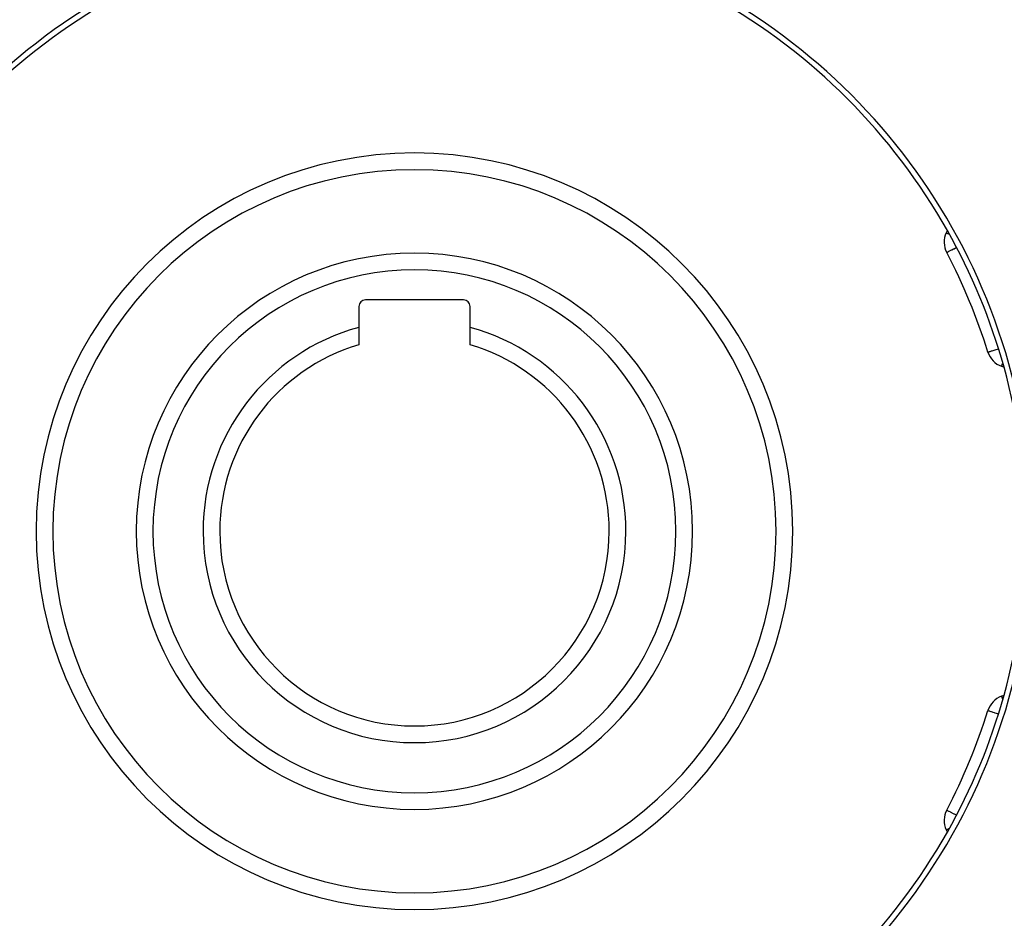
# Model space of a CAD drawing. Units: millimetres. Extents: x -393 to 623, y -438 to 438.
# Drawn here: x -333 to -245, y -28 to 53 of the extents above; entities that cross this region are included whole.
import ezdxf

# ---------------------------------------------------------------- set-up
doc = ezdxf.new("R2010")
doc.units = ezdxf.units.MM
doc.linetypes.add('DASHED', pattern=[9.652, 8.128, -1.524])
doc.layers.add('nevidi', color=4, linetype='DASHED')

msp = doc.modelspace()

# ---------------------------------------------------------------- linework, layer by layer
at = {"color": 2}
for p, q in [((-250.106, 34.156), (-250.205, 33.944)), ((-250.164, 32.171), (-250.162, 32.172)), ((-293.6, 27.916), (-302.4, 27.916)), ((-303, 27.316), (-303, 25.446)), ((-293, 25.446), (-293, 27.316)), ((-303, 25.446), (-303, 23.886)), ((-293, 23.886), (-293, 25.446)), ((-246.459, 23.225), (-246.456, 23.225)), ((-245.234, 21.942), (-245.014, 21.862)), ((-245.014, -7.63), (-245.234, -7.71)), ((-246.459, -8.993), (-246.458, -8.993)), ((-250.164, -17.939), (-250.163, -17.939)), ((-250.205, -19.712), (-250.106, -19.924))]:
    msp.add_line(p, q, dxfattribs=at)
for centre, radius, start, end in [((-298, 7.116), 55.5, 101.43161, 168.56839), ((-298, 7.116), 55.5, 11.43161, 78.56839), ((-298, 7.116), 55, 119.44852, 150.55148), ((-298, 7.116), 55, 29.44852, 60.55148), ((-298, 7.116), 32.5, 0, 180), ((-248.393, 33.099), 2, 155, 207.64399), ((-298, 7.116), 55, 15.55148, 29.44852), ((-298, 7.116), 25, 0, 180), ((-298, 7.116), 54, 17.35601, 27.64399), ((-302.4, 27.316), 0.6, 90, 180), ((-293.6, 27.316), 0.6, 0, 90), ((-298, 7.116), 19, 105.25752, 180), ((-298, 7.116), 19, 0, 74.74248), ((-298, 7.116), 17.5, 106.60155, 180), ((-298, 7.116), 17.5, 0, 73.39845), ((-244.55, 23.821), 2, 197.35601, 250), ((-298, 7.116), 55, 344.44852, 15.55148), ((-298, 7.116), 32.5, 180, 0), ((-298, 7.116), 25, 180, 0), ((-298, 7.116), 19, 180, 0), ((-298, 7.116), 17.5, 180, 360), ((-298, 7.116), 55.5, 191.43161, 258.56839), ((-298, 7.116), 55.5, 281.43161, 348.56839), ((-298, 7.116), 55, 330.55148, 344.44852), ((-244.55, -9.589), 2, 110, 162.64399), ((-298, 7.116), 54, 332.35601, 342.64399), ((-248.393, -18.867), 2, 152.35601, 205), ((-298, 7.116), 55, 209.44852, 240.55148), ((-298, 7.116), 55, 299.44852, 330.55148)]:
    msp.add_arc(centre, radius, start, end, dxfattribs=at)
at = {"layer": 'nevidi', "color": 7, "linetype": 'Continuous'}
for points in [[(-250.205, 33.944), (-250.192, 33.938), (-250.189, 33.937), (-250.151, 33.919), (-250.14, 33.914), (-250.084, 33.887), (-250.06, 33.876), (-250.012, 33.853), (-249.988, 33.842), (-249.95, 33.825), (-249.944, 33.822)], [(-250.162, 32.172), (-250.152, 32.177), (-250.135, 32.186), (-250.114, 32.197), (-250.077, 32.216), (-250.05, 32.23), (-249.995, 32.259), (-249.988, 32.263), (-249.96, 32.278), (-249.871, 32.324), (-249.841, 32.34), (-249.727, 32.4), (-249.695, 32.416), (-249.558, 32.488), (-249.52, 32.508), (-249.508, 32.514), (-249.369, 32.587), (-249.317, 32.614), (-249.284, 32.632)], [(-246.456, 23.225), (-246.443, 23.229), (-246.427, 23.234), (-246.401, 23.243), (-246.396, 23.244), (-246.364, 23.254), (-246.318, 23.269), (-246.269, 23.284), (-246.209, 23.303), (-246.142, 23.323), (-246.071, 23.346), (-245.987, 23.372), (-245.904, 23.398), (-245.806, 23.429), (-245.71, 23.459), (-245.611, 23.49), (-245.602, 23.492), (-245.505, 23.523)], [(-245.233, 21.943), (-245.232, 21.948), (-245.228, 21.958), (-245.228, 21.959), (-245.222, 21.973), (-245.221, 21.977), (-245.21, 22.006), (-245.209, 22.009), (-245.193, 22.052), (-245.183, 22.08), (-245.179, 22.092), (-245.168, 22.123), (-245.137, 22.206), (-245.133, 22.22), (-245.13, 22.227)], [(-245.234, -7.71), (-245.219, -7.707), (-245.211, -7.711), (-245.208, -7.722), (-245.208, -7.722), (-245.208, -7.738), (-245.208, -7.742), (-245.206, -7.774), (-245.206, -7.777), (-245.197, -7.821), (-245.189, -7.849), (-245.185, -7.861), (-245.174, -7.892), (-245.141, -7.975), (-245.136, -7.988), (-245.131, -8)], [(-246.458, -8.993), (-246.443, -8.998), (-246.432, -9.001), (-246.401, -9.011), (-246.396, -9.012), (-246.373, -9.02), (-246.318, -9.037), (-246.28, -9.048), (-246.209, -9.071), (-246.157, -9.087), (-246.071, -9.114), (-246.005, -9.135), (-245.904, -9.166), (-245.826, -9.19), (-245.71, -9.227), (-245.625, -9.253), (-245.611, -9.258), (-245.505, -9.291)], [(-250.163, -17.939), (-250.152, -17.945), (-250.139, -17.951), (-250.114, -17.965), (-250.084, -17.981), (-250.05, -17.999), (-249.999, -18.026), (-249.995, -18.027), (-249.96, -18.046), (-249.884, -18.085), (-249.841, -18.108), (-249.743, -18.159), (-249.695, -18.185), (-249.577, -18.246), (-249.52, -18.276), (-249.508, -18.283), (-249.39, -18.344), (-249.317, -18.382), (-249.284, -18.4)], [(-250.205, -19.712), (-250.192, -19.706), (-250.189, -19.704), (-250.151, -19.687), (-250.14, -19.682), (-250.083, -19.655), (-250.06, -19.644), (-250.011, -19.622), (-249.988, -19.611), (-249.95, -19.593), (-249.944, -19.59)]]:
    msp.add_lwpolyline(points, dxfattribs=at)
for radius, start, end in [(34, 0, 180), (23.5, 0, 180), (34, 180, 0), (23.5, 180, 0)]:
    msp.add_arc((-298, 7.116), radius, start, end, dxfattribs=at)

doc.saveas('drawing.dxf')
